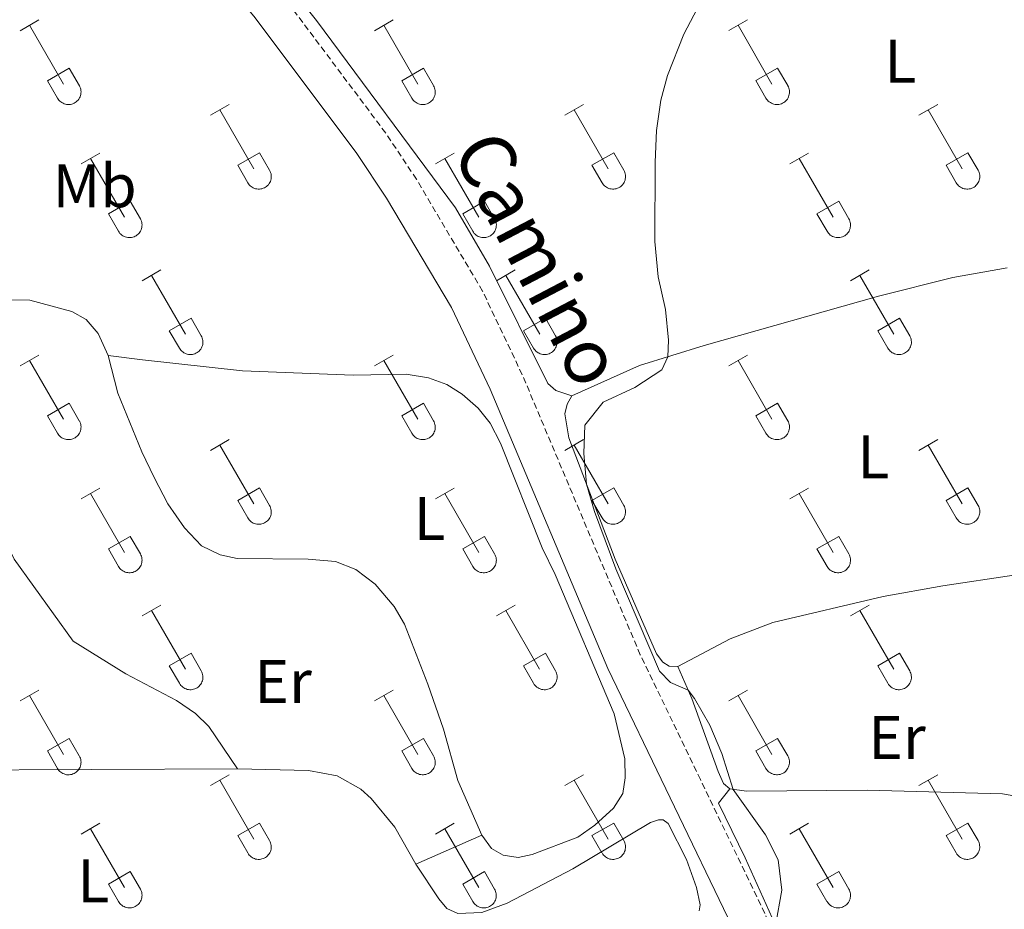
# Model space of a CAD drawing. Units: metres. Extents: x 611359 to 615861, y 4643326 to 4646367.
# Drawn here: x 615030 to 615190, y 4645914 to 4646059 of the extents above; entities that cross this region are included whole.
import ezdxf
from ezdxf.enums import TextEntityAlignment as Align

# ---------------------------------------------------------------- set-up
doc = ezdxf.new("R2010")
doc.units = ezdxf.units.M
doc.header["$MEASUREMENT"] = 0
doc.linetypes.add('TRAZOSX2', pattern=[1.5, 1, -0.5])
for name, color, linetype, lineweight in [('Level 21', 19, 'Continuous', 0), ('Level 36', 19, 'Continuous', 40), ('Level 37', 92, 'Continuous', 0), ('Level 44', 19, 'Continuous', 0), ('Level 5', 36, 'Continuous', 0)]:
    doc.layers.add(name, color=color, linetype=linetype, lineweight=lineweight)
doc.styles.add('Arial', font='ARIAL.TTF', dxfattribs={"height": 0.2})

msp = doc.modelspace()

# ---------------------------------------------------------------- linework, layer by layer
at = {"layer": 'Level 21', "color": 19, "linetype": 'TRAZOSX2', "lineweight": 0}
msp.add_polyline3d([(615190.58, 4645775.75, 404.06), (615183.31, 4645800.39, 404.4), (615174.06, 4645838.11, 404.84), (615168.49, 4645863.47, 404.92), (615166.08, 4645872.65, 405.03), (615159.74, 4645890.79, 404.92), (615151.25, 4645913.18, 405.52), (615140.77, 4645934.94, 405.59), (615130.98, 4645955.24, 405.66), (615111.78, 4646000.85, 405.82), (615105.31, 4646014.47, 405.9), (615094.56, 4646032.66, 406.22), (615089.56, 4646040.19, 406.32), (615072.83, 4646062.5, 406.56), (615061.95, 4646075.72, 406.73), (615046.96, 4646090.92, 406.77), (615046.08, 4646091.78, 406.79)], dxfattribs=at)
at = {"layer": 'Level 21', "color": 19, "linetype": 'Continuous', "lineweight": 0}
msp.add_polyline3d([(615023.61, 4646059.59, 407.4), (615033.06, 4646073.16, 407.03), (615043.37, 4646086.39, 406.76), (615057.69, 4646071.88, 406.73), (615068.32, 4646058.96, 406.56), (615084.87, 4646036.88, 406.32), (615089.69, 4646029.61, 406.22), (615100.24, 4646011.77, 405.9), (615106.55, 4645998.5, 405.82), (615125.69, 4645953.02, 405.66), (615145.98, 4645910.91, 405.52)], dxfattribs=at)
at = {"layer": 'Level 36', "color": 32, "linetype": 'Continuous', "lineweight": 0}
for points in [[(615030.11, 4646056.84), (615033.15, 4646058.6)], [(615087.74, 4646056.84), (615090.78, 4646058.6)], [(615145.36, 4646056.85), (615148.4, 4646058.6)], [(615031.63, 4646057.72), (615037.16, 4646048.15)], [(615089.26, 4646057.72), (615094.78, 4646048.15)], [(615146.88, 4646057.72), (615152.4, 4646048.15)], [(615034.54, 4646048.7), (615038.08, 4646050.74)], [(615038.08, 4646050.74), (615039.73, 4646047.89)], [(615092.16, 4646048.7), (615095.7, 4646050.74)], [(615095.7, 4646050.74), (615097.35, 4646047.9)], [(615149.79, 4646048.71), (615153.32, 4646050.75)], [(615153.32, 4646050.75), (615154.97, 4646047.9)], [(615149.79, 4646048.71), (615151.42, 4646045.88)], [(615034.54, 4646048.7), (615036.17, 4646045.87)], [(615036.18, 4646045.87), (615036.28, 4646045.7), (615036.41, 4646045.53), (615036.56, 4646045.38), (615036.72, 4646045.25), (615036.89, 4646045.13), (615037.07, 4646045.03), (615037.26, 4646044.95), (615037.46, 4646044.89), (615037.66, 4646044.85), (615037.87, 4646044.83), (615038.08, 4646044.83), (615038.28, 4646044.85), (615038.49, 4646044.9), (615038.68, 4646044.96), (615038.88, 4646045.04), (615039.06, 4646045.15), (615039.23, 4646045.27), (615039.38, 4646045.4), (615039.52, 4646045.56), (615039.65, 4646045.72), (615039.76, 4646045.9), (615039.85, 4646046.09), (615039.92, 4646046.28), (615039.97, 4646046.48), (615039.99, 4646046.69), (615040, 4646046.9), (615039.99, 4646047.11), (615039.95, 4646047.31), (615039.9, 4646047.51), (615039.82, 4646047.71), (615039.73, 4646047.89)], [(615092.16, 4646048.7), (615093.8, 4646045.88)], [(615093.8, 4646045.87), (615093.91, 4646045.7), (615094.04, 4646045.53), (615094.18, 4646045.38), (615094.34, 4646045.25), (615094.51, 4646045.13), (615094.69, 4646045.03), (615094.88, 4646044.95), (615095.08, 4646044.89), (615095.29, 4646044.85), (615095.49, 4646044.83), (615095.7, 4646044.83), (615095.91, 4646044.85), (615096.11, 4646044.9), (615096.31, 4646044.96), (615096.5, 4646045.04), (615096.68, 4646045.15), (615096.85, 4646045.27), (615097.01, 4646045.4), (615097.15, 4646045.56), (615097.27, 4646045.72), (615097.38, 4646045.9), (615097.47, 4646046.09), (615097.54, 4646046.28), (615097.59, 4646046.49), (615097.62, 4646046.69), (615097.63, 4646046.9), (615097.61, 4646047.11), (615097.58, 4646047.31), (615097.52, 4646047.51), (615097.45, 4646047.71), (615097.35, 4646047.89)], [(615151.42, 4646045.88), (615151.53, 4646045.7), (615151.66, 4646045.54), (615151.8, 4646045.38), (615151.96, 4646045.25), (615152.13, 4646045.13), (615152.32, 4646045.03), (615152.51, 4646044.95), (615152.71, 4646044.89), (615152.91, 4646044.85), (615153.12, 4646044.83), (615153.33, 4646044.83), (615153.53, 4646044.85), (615153.74, 4646044.9), (615153.93, 4646044.96), (615154.12, 4646045.04), (615154.3, 4646045.15), (615154.47, 4646045.27), (615154.63, 4646045.4), (615154.77, 4646045.56), (615154.9, 4646045.72), (615155.01, 4646045.9), (615155.1, 4646046.09), (615155.16, 4646046.28), (615155.21, 4646046.49), (615155.24, 4646046.69), (615155.25, 4646046.9), (615155.24, 4646047.11), (615155.2, 4646047.31), (615155.15, 4646047.51), (615155.07, 4646047.71), (615154.98, 4646047.89)], [(615061.06, 4646043.07), (615064.1, 4646044.83)], [(615062.58, 4646043.95), (615068.11, 4646034.38)], [(615118.68, 4646043.07), (615121.73, 4646044.83)], [(615120.21, 4646043.95), (615125.73, 4646034.38)], [(615176.31, 4646043.07), (615179.35, 4646044.83)], [(615177.83, 4646043.95), (615183.36, 4646034.38)], [(615040.04, 4646035.17), (615043.08, 4646036.93)], [(615041.56, 4646036.05), (615047.08, 4646026.48)], [(615065.49, 4646034.93), (615069.03, 4646036.97)], [(615069.03, 4646036.97), (615070.68, 4646034.12)], [(615097.66, 4646035.17), (615100.7, 4646036.93)], [(615099.18, 4646036.05), (615104.71, 4646026.48)], [(615123.11, 4646034.93), (615126.65, 4646036.97)], [(615126.65, 4646036.97), (615128.3, 4646034.12)], [(615155.29, 4646035.17), (615158.33, 4646036.93)], [(615156.81, 4646036.05), (615162.33, 4646026.48)], [(615180.74, 4646034.93), (615184.28, 4646036.97)], [(615184.28, 4646036.97), (615185.93, 4646034.12)], [(615065.49, 4646034.93), (615067.12, 4646032.1)], [(615123.11, 4646034.93), (615124.75, 4646032.1)], [(615180.74, 4646034.93), (615182.37, 4646032.1)], [(615067.13, 4646032.1), (615067.24, 4646031.93), (615067.36, 4646031.76), (615067.51, 4646031.61), (615067.67, 4646031.48), (615067.84, 4646031.36), (615068.02, 4646031.26), (615068.21, 4646031.18), (615068.41, 4646031.12), (615068.62, 4646031.08), (615068.82, 4646031.06), (615069.03, 4646031.06), (615069.24, 4646031.08), (615069.44, 4646031.12), (615069.64, 4646031.19), (615069.83, 4646031.27), (615070.01, 4646031.38), (615070.18, 4646031.5), (615070.34, 4646031.63), (615070.48, 4646031.78), (615070.6, 4646031.95), (615070.71, 4646032.13), (615070.8, 4646032.32), (615070.87, 4646032.51), (615070.92, 4646032.71), (615070.95, 4646032.92), (615070.95, 4646033.13), (615070.94, 4646033.34), (615070.91, 4646033.54), (615070.85, 4646033.74), (615070.78, 4646033.93), (615070.68, 4646034.12)], [(615124.75, 4646032.1), (615124.86, 4646031.93), (615124.99, 4646031.76), (615125.13, 4646031.61), (615125.29, 4646031.48), (615125.46, 4646031.36), (615125.64, 4646031.26), (615125.84, 4646031.18), (615126.04, 4646031.12), (615126.24, 4646031.08), (615126.45, 4646031.06), (615126.65, 4646031.06), (615126.86, 4646031.08), (615127.06, 4646031.12), (615127.26, 4646031.19), (615127.45, 4646031.27), (615127.63, 4646031.38), (615127.8, 4646031.5), (615127.96, 4646031.63), (615128.1, 4646031.78), (615128.23, 4646031.95), (615128.33, 4646032.13), (615128.42, 4646032.32), (615128.49, 4646032.51), (615128.54, 4646032.72), (615128.57, 4646032.92), (615128.58, 4646033.13), (615128.56, 4646033.34), (615128.53, 4646033.54), (615128.48, 4646033.74), (615128.4, 4646033.94), (615128.3, 4646034.12)], [(615182.38, 4646032.1), (615182.49, 4646031.93), (615182.61, 4646031.76), (615182.76, 4646031.61), (615182.92, 4646031.48), (615183.09, 4646031.36), (615183.27, 4646031.26), (615183.46, 4646031.18), (615183.66, 4646031.12), (615183.86, 4646031.08), (615184.07, 4646031.06), (615184.28, 4646031.06), (615184.48, 4646031.08), (615184.69, 4646031.13), (615184.89, 4646031.19), (615185.08, 4646031.27), (615185.26, 4646031.38), (615185.43, 4646031.5), (615185.58, 4646031.63), (615185.72, 4646031.79), (615185.85, 4646031.95), (615185.96, 4646032.13), (615186.05, 4646032.32), (615186.12, 4646032.51), (615186.17, 4646032.72), (615186.2, 4646032.92), (615186.2, 4646033.13), (615186.19, 4646033.34), (615186.15, 4646033.54), (615186.1, 4646033.74), (615186.02, 4646033.94), (615185.93, 4646034.12)], [(615044.47, 4646027.04), (615048.01, 4646029.08)], [(615048.01, 4646029.08), (615049.66, 4646026.22)], [(615102.1, 4646027.04), (615105.64, 4646029.08)], [(615105.64, 4646029.08), (615107.28, 4646026.22)], [(615159.72, 4646027.04), (615163.26, 4646029.08)], [(615163.26, 4646029.08), (615164.9, 4646026.22)], [(615044.47, 4646027.04), (615046.1, 4646024.21)], [(615102.1, 4646027.04), (615103.72, 4646024.21)], [(615159.72, 4646027.04), (615161.35, 4646024.21)], [(615046.1, 4646024.2), (615046.22, 4646024.03), (615046.34, 4646023.86), (615046.49, 4646023.71), (615046.64, 4646023.58), (615046.82, 4646023.46), (615047, 4646023.36), (615047.19, 4646023.28), (615047.39, 4646023.22), (615047.59, 4646023.18), (615047.8, 4646023.16), (615048.01, 4646023.16), (615048.22, 4646023.18), (615048.42, 4646023.23), (615048.62, 4646023.29), (615048.81, 4646023.38), (615048.99, 4646023.48), (615049.16, 4646023.6), (615049.31, 4646023.74), (615049.46, 4646023.89), (615049.58, 4646024.05), (615049.69, 4646024.23), (615049.78, 4646024.42), (615049.85, 4646024.62), (615049.9, 4646024.82), (615049.92, 4646025.02), (615049.93, 4646025.23), (615049.92, 4646025.44), (615049.88, 4646025.64), (615049.83, 4646025.84), (615049.75, 4646026.04), (615049.66, 4646026.22)], [(615103.73, 4646024.2), (615103.84, 4646024.03), (615103.97, 4646023.86), (615104.11, 4646023.72), (615104.27, 4646023.58), (615104.44, 4646023.46), (615104.62, 4646023.36), (615104.82, 4646023.28), (615105.01, 4646023.22), (615105.22, 4646023.18), (615105.42, 4646023.16), (615105.63, 4646023.16), (615105.84, 4646023.18), (615106.04, 4646023.23), (615106.24, 4646023.29), (615106.43, 4646023.38), (615106.61, 4646023.48), (615106.78, 4646023.6), (615106.94, 4646023.74), (615107.08, 4646023.89), (615107.2, 4646024.05), (615107.31, 4646024.23), (615107.4, 4646024.42), (615107.47, 4646024.62), (615107.52, 4646024.82), (615107.55, 4646025.02), (615107.56, 4646025.23), (615107.54, 4646025.44), (615107.51, 4646025.64), (615107.45, 4646025.84), (615107.38, 4646026.04), (615107.28, 4646026.22)], [(615161.35, 4646024.21), (615161.46, 4646024.03), (615161.59, 4646023.87), (615161.74, 4646023.72), (615161.89, 4646023.58), (615162.06, 4646023.46), (615162.25, 4646023.36), (615162.44, 4646023.28), (615162.64, 4646023.22), (615162.84, 4646023.18), (615163.05, 4646023.16), (615163.26, 4646023.16), (615163.46, 4646023.18), (615163.67, 4646023.23), (615163.86, 4646023.29), (615164.06, 4646023.38), (615164.24, 4646023.48), (615164.4, 4646023.6), (615164.56, 4646023.74), (615164.7, 4646023.89), (615164.83, 4646024.06), (615164.94, 4646024.23), (615165.02, 4646024.42), (615165.1, 4646024.62), (615165.14, 4646024.82), (615165.17, 4646025.02), (615165.18, 4646025.23), (615165.17, 4646025.44), (615165.13, 4646025.64), (615165.08, 4646025.84), (615165, 4646026.04), (615164.91, 4646026.22)], [(615049.93, 4646016.14), (615052.98, 4646017.9)], [(615051.46, 4646017.02), (615056.98, 4646007.45)], [(615107.56, 4646016.14), (615110.6, 4646017.9)], [(615109.08, 4646017.02), (615114.61, 4646007.45)], [(615165.18, 4646016.14), (615168.23, 4646017.9)], [(615166.71, 4646017.02), (615172.23, 4646007.45)], [(615054.36, 4646008), (615057.9, 4646010.04)], [(615057.9, 4646010.04), (615059.55, 4646007.19)], [(615111.99, 4646008), (615115.53, 4646010.04)], [(615115.53, 4646010.04), (615117.18, 4646007.19)], [(615169.61, 4646008), (615173.15, 4646010.04)], [(615173.15, 4646010.04), (615174.8, 4646007.19)], [(615054.36, 4646008), (615056, 4646005.17)], [(615056, 4646005.17), (615056.11, 4646005), (615056.24, 4646004.83), (615056.38, 4646004.68), (615056.54, 4646004.55), (615056.71, 4646004.43), (615056.9, 4646004.33), (615057.09, 4646004.25), (615057.28, 4646004.19), (615057.49, 4646004.14), (615057.7, 4646004.12), (615057.9, 4646004.13), (615058.11, 4646004.15), (615058.31, 4646004.19), (615058.51, 4646004.26), (615058.7, 4646004.34), (615058.88, 4646004.44), (615059.05, 4646004.56), (615059.21, 4646004.7), (615059.35, 4646004.85), (615059.48, 4646005.02), (615059.58, 4646005.2), (615059.67, 4646005.38), (615059.74, 4646005.58), (615059.79, 4646005.78), (615059.82, 4646005.99), (615059.83, 4646006.2), (615059.81, 4646006.4), (615059.78, 4646006.61), (615059.72, 4646006.81), (615059.65, 4646007), (615059.56, 4646007.19)], [(615111.99, 4646008), (615113.62, 4646005.17)], [(615113.62, 4646005.17), (615113.74, 4646005), (615113.86, 4646004.83), (615114.01, 4646004.68), (615114.16, 4646004.55), (615114.34, 4646004.43), (615114.52, 4646004.33), (615114.71, 4646004.25), (615114.91, 4646004.19), (615115.11, 4646004.15), (615115.32, 4646004.13), (615115.53, 4646004.13), (615115.74, 4646004.15), (615115.94, 4646004.19), (615116.14, 4646004.26), (615116.33, 4646004.34), (615116.51, 4646004.44), (615116.68, 4646004.56), (615116.83, 4646004.7), (615116.97, 4646004.85), (615117.1, 4646005.02), (615117.21, 4646005.2), (615117.3, 4646005.39), (615117.37, 4646005.58), (615117.42, 4646005.78), (615117.44, 4646005.99), (615117.45, 4646006.2), (615117.44, 4646006.4), (615117.4, 4646006.61), (615117.35, 4646006.81), (615117.27, 4646007), (615117.18, 4646007.19)], [(615169.61, 4646008), (615171.25, 4646005.17)], [(615171.25, 4646005.17), (615171.36, 4646005), (615171.49, 4646004.83), (615171.63, 4646004.68), (615171.79, 4646004.55), (615171.96, 4646004.43), (615172.14, 4646004.33), (615172.33, 4646004.25), (615172.53, 4646004.19), (615172.74, 4646004.15), (615172.94, 4646004.13), (615173.15, 4646004.13), (615173.36, 4646004.15), (615173.56, 4646004.2), (615173.76, 4646004.26), (615173.95, 4646004.34), (615174.13, 4646004.44), (615174.3, 4646004.56), (615174.46, 4646004.7), (615174.6, 4646004.86), (615174.72, 4646005.02), (615174.83, 4646005.2), (615174.92, 4646005.39), (615174.99, 4646005.58), (615175.04, 4646005.78), (615175.07, 4646005.99), (615175.08, 4646006.2), (615175.06, 4646006.4), (615175.03, 4646006.61), (615174.97, 4646006.81), (615174.9, 4646007), (615174.8, 4646007.19)], [(615030.11, 4646002.3), (615033.15, 4646004.05)], [(615087.73, 4646002.3), (615090.77, 4646004.05)], [(615145.36, 4646002.3), (615148.4, 4646004.05)], [(615031.63, 4646003.17), (615037.15, 4645993.6)], [(615089.25, 4646003.17), (615094.78, 4645993.6)], [(615146.88, 4646003.17), (615152.4, 4645993.6)], [(615034.54, 4645994.16), (615038.07, 4645996.2)], [(615038.07, 4645996.2), (615039.72, 4645993.35)], [(615092.16, 4645994.16), (615095.7, 4645996.2)], [(615095.7, 4645996.2), (615097.35, 4645993.35)], [(615149.79, 4645994.16), (615153.32, 4645996.2)], [(615153.32, 4645996.2), (615154.97, 4645993.35)], [(615034.54, 4645994.16), (615036.17, 4645991.33)], [(615036.17, 4645991.33), (615036.28, 4645991.15), (615036.41, 4645990.99), (615036.56, 4645990.84), (615036.71, 4645990.7), (615036.88, 4645990.58), (615037.07, 4645990.48), (615037.26, 4645990.4), (615037.46, 4645990.34), (615037.66, 4645990.3), (615037.87, 4645990.28), (615038.08, 4645990.28), (615038.28, 4645990.3), (615038.49, 4645990.35), (615038.68, 4645990.41), (615038.87, 4645990.5), (615039.06, 4645990.6), (615039.22, 4645990.72), (615039.38, 4645990.86), (615039.52, 4645991.01), (615039.65, 4645991.18), (615039.76, 4645991.35), (615039.84, 4645991.54), (615039.92, 4645991.74), (615039.96, 4645991.94), (615039.99, 4645992.14), (615040, 4645992.35), (615039.99, 4645992.56), (615039.95, 4645992.76), (615039.9, 4645992.96), (615039.82, 4645993.16), (615039.73, 4645993.34)], [(615092.16, 4645994.16), (615093.79, 4645991.33)], [(615093.8, 4645991.33), (615093.91, 4645991.15), (615094.04, 4645990.99), (615094.18, 4645990.84), (615094.34, 4645990.7), (615094.51, 4645990.58), (615094.69, 4645990.48), (615094.88, 4645990.4), (615095.08, 4645990.34), (615095.28, 4645990.3), (615095.49, 4645990.28), (615095.7, 4645990.28), (615095.91, 4645990.31), (615096.11, 4645990.35), (615096.31, 4645990.41), (615096.5, 4645990.5), (615096.68, 4645990.6), (615096.85, 4645990.72), (615097, 4645990.86), (615097.15, 4645991.01), (615097.27, 4645991.18), (615097.38, 4645991.35), (615097.47, 4645991.54), (615097.54, 4645991.74), (615097.59, 4645991.94), (615097.62, 4645992.14), (615097.62, 4645992.35), (615097.61, 4645992.56), (615097.58, 4645992.76), (615097.52, 4645992.97), (615097.45, 4645993.16), (615097.35, 4645993.34)], [(615149.79, 4645994.16), (615151.42, 4645991.33)], [(615151.42, 4645991.33), (615151.53, 4645991.15), (615151.66, 4645990.99), (615151.8, 4645990.84), (615151.96, 4645990.7), (615152.13, 4645990.58), (615152.32, 4645990.48), (615152.51, 4645990.4), (615152.7, 4645990.34), (615152.91, 4645990.3), (615153.12, 4645990.28), (615153.32, 4645990.28), (615153.53, 4645990.31), (615153.73, 4645990.35), (615153.93, 4645990.41), (615154.12, 4645990.5), (615154.3, 4645990.6), (615154.47, 4645990.72), (615154.63, 4645990.86), (615154.77, 4645991.01), (615154.9, 4645991.18), (615155, 4645991.35), (615155.09, 4645991.54), (615155.16, 4645991.74), (615155.21, 4645991.94), (615155.24, 4645992.15), (615155.25, 4645992.35), (615155.24, 4645992.56), (615155.2, 4645992.77), (615155.14, 4645992.97), (615155.07, 4645993.16), (615154.98, 4645993.35)], [(615061.06, 4645988.52), (615064.1, 4645990.28)], [(615118.68, 4645988.53), (615121.73, 4645990.28)], [(615176.31, 4645988.53), (615179.35, 4645990.28)], [(615062.58, 4645989.4), (615068.11, 4645979.83)], [(615120.21, 4645989.4), (615125.73, 4645979.83)], [(615177.83, 4645989.4), (615183.36, 4645979.83)], [(615040.04, 4645980.62), (615043.08, 4645982.38)], [(615041.56, 4645981.5), (615047.08, 4645971.93)], [(615065.49, 4645980.39), (615069.03, 4645982.43)], [(615069.03, 4645982.43), (615070.68, 4645979.58)], [(615097.66, 4645980.63), (615100.7, 4645982.39)], [(615099.18, 4645981.51), (615104.71, 4645971.93)], [(615123.11, 4645980.39), (615126.65, 4645982.43)], [(615126.65, 4645982.43), (615128.3, 4645979.58)], [(615155.29, 4645980.63), (615158.33, 4645982.39)], [(615156.81, 4645981.51), (615162.33, 4645971.93)], [(615180.74, 4645980.39), (615184.28, 4645982.43)], [(615184.28, 4645982.43), (615185.93, 4645979.58)], [(615065.49, 4645980.39), (615067.12, 4645977.56)], [(615123.11, 4645980.39), (615124.75, 4645977.56)], [(615180.74, 4645980.39), (615182.37, 4645977.56)], [(615067.12, 4645977.56), (615067.24, 4645977.38), (615067.36, 4645977.22), (615067.51, 4645977.06), (615067.66, 4645976.93), (615067.84, 4645976.81), (615068.02, 4645976.71), (615068.21, 4645976.63), (615068.41, 4645976.57), (615068.61, 4645976.53), (615068.82, 4645976.51), (615069.03, 4645976.51), (615069.24, 4645976.53), (615069.44, 4645976.58), (615069.64, 4645976.64), (615069.83, 4645976.72), (615070.01, 4645976.83), (615070.18, 4645976.95), (615070.33, 4645977.08), (615070.48, 4645977.24), (615070.6, 4645977.4), (615070.71, 4645977.58), (615070.8, 4645977.77), (615070.87, 4645977.96), (615070.92, 4645978.17), (615070.94, 4645978.37), (615070.95, 4645978.58), (615070.94, 4645978.79), (615070.9, 4645978.99), (615070.85, 4645979.19), (615070.77, 4645979.39), (615070.68, 4645979.57)], [(615124.75, 4645977.56), (615124.86, 4645977.38), (615124.99, 4645977.22), (615125.13, 4645977.06), (615125.29, 4645976.93), (615125.46, 4645976.81), (615125.64, 4645976.71), (615125.84, 4645976.63), (615126.03, 4645976.57), (615126.24, 4645976.53), (615126.44, 4645976.51), (615126.65, 4645976.51), (615126.86, 4645976.53), (615127.06, 4645976.58), (615127.26, 4645976.64), (615127.45, 4645976.73), (615127.63, 4645976.83), (615127.8, 4645976.95), (615127.96, 4645977.09), (615128.1, 4645977.24), (615128.22, 4645977.4), (615128.33, 4645977.58), (615128.42, 4645977.77), (615128.49, 4645977.97), (615128.54, 4645978.17), (615128.57, 4645978.37), (615128.58, 4645978.58), (615128.56, 4645978.79), (615128.53, 4645978.99), (615128.47, 4645979.19), (615128.4, 4645979.39), (615128.3, 4645979.57)], [(615182.37, 4645977.56), (615182.48, 4645977.38), (615182.61, 4645977.22), (615182.76, 4645977.07), (615182.91, 4645976.93), (615183.08, 4645976.81), (615183.27, 4645976.71), (615183.46, 4645976.63), (615183.66, 4645976.57), (615183.86, 4645976.53), (615184.07, 4645976.51), (615184.28, 4645976.51), (615184.48, 4645976.54), (615184.69, 4645976.58), (615184.88, 4645976.64), (615185.08, 4645976.73), (615185.26, 4645976.83), (615185.42, 4645976.95), (615185.58, 4645977.09), (615185.72, 4645977.24), (615185.85, 4645977.4), (615185.96, 4645977.58), (615186.04, 4645977.77), (615186.12, 4645977.97), (615186.16, 4645978.17), (615186.19, 4645978.37), (615186.2, 4645978.58), (615186.19, 4645978.79), (615186.15, 4645979), (615186.1, 4645979.2), (615186.02, 4645979.39), (615185.93, 4645979.57)], [(615044.47, 4645972.49), (615048.01, 4645974.53)], [(615048.01, 4645974.53), (615049.65, 4645971.68)], [(615102.09, 4645972.49), (615105.63, 4645974.53)], [(615105.63, 4645974.53), (615107.28, 4645971.68)], [(615159.72, 4645972.49), (615163.26, 4645974.53)], [(615163.26, 4645974.53), (615164.9, 4645971.68)], [(615044.47, 4645972.49), (615046.1, 4645969.66)], [(615102.09, 4645972.49), (615103.72, 4645969.66)], [(615159.72, 4645972.49), (615161.35, 4645969.66)], [(615046.1, 4645969.66), (615046.21, 4645969.48), (615046.34, 4645969.32), (615046.48, 4645969.17), (615046.64, 4645969.03), (615046.82, 4645968.92), (615047, 4645968.82), (615047.19, 4645968.73), (615047.39, 4645968.67), (615047.59, 4645968.63), (615047.8, 4645968.61), (615048.01, 4645968.61), (615048.21, 4645968.64), (615048.42, 4645968.68), (615048.61, 4645968.74), (615048.8, 4645968.83), (615048.98, 4645968.93), (615049.16, 4645969.05), (615049.31, 4645969.19), (615049.45, 4645969.34), (615049.58, 4645969.51), (615049.69, 4645969.68), (615049.78, 4645969.87), (615049.84, 4645970.07), (615049.89, 4645970.27), (615049.92, 4645970.48), (615049.93, 4645970.68), (615049.92, 4645970.89), (615049.88, 4645971.1), (615049.83, 4645971.3), (615049.75, 4645971.49), (615049.66, 4645971.68)], [(615103.73, 4645969.66), (615103.84, 4645969.48), (615103.97, 4645969.32), (615104.11, 4645969.17), (615104.27, 4645969.03), (615104.44, 4645968.92), (615104.62, 4645968.82), (615104.81, 4645968.73), (615105.01, 4645968.67), (615105.22, 4645968.63), (615105.42, 4645968.61), (615105.63, 4645968.62), (615105.84, 4645968.64), (615106.04, 4645968.68), (615106.24, 4645968.74), (615106.43, 4645968.83), (615106.61, 4645968.93), (615106.78, 4645969.05), (615106.94, 4645969.19), (615107.08, 4645969.34), (615107.2, 4645969.51), (615107.31, 4645969.68), (615107.4, 4645969.87), (615107.47, 4645970.07), (615107.52, 4645970.27), (615107.55, 4645970.48), (615107.56, 4645970.68), (615107.54, 4645970.89), (615107.51, 4645971.1), (615107.45, 4645971.3), (615107.38, 4645971.49), (615107.28, 4645971.68)], [(615161.35, 4645969.66), (615161.46, 4645969.48), (615161.59, 4645969.32), (615161.73, 4645969.17), (615161.89, 4645969.03), (615162.06, 4645968.92), (615162.25, 4645968.82), (615162.44, 4645968.74), (615162.64, 4645968.67), (615162.84, 4645968.63), (615163.05, 4645968.61), (615163.26, 4645968.62), (615163.46, 4645968.64), (615163.66, 4645968.68), (615163.86, 4645968.74), (615164.05, 4645968.83), (615164.23, 4645968.93), (615164.4, 4645969.05), (615164.56, 4645969.19), (615164.7, 4645969.34), (615164.83, 4645969.51), (615164.93, 4645969.68), (615165.02, 4645969.87), (615165.09, 4645970.07), (615165.14, 4645970.27), (615165.17, 4645970.48), (615165.18, 4645970.68), (615165.16, 4645970.89), (615165.13, 4645971.1), (615165.08, 4645971.3), (615165, 4645971.49), (615164.91, 4645971.68)], [(615049.93, 4645961.6), (615052.98, 4645963.35)], [(615051.46, 4645962.47), (615056.98, 4645952.9)], [(615107.56, 4645961.6), (615110.6, 4645963.35)], [(615109.08, 4645962.47), (615114.6, 4645952.9)], [(615165.18, 4645961.6), (615168.22, 4645963.35)], [(615166.7, 4645962.47), (615172.23, 4645952.9)], [(615054.36, 4645953.46), (615057.9, 4645955.5)], [(615057.9, 4645955.5), (615059.55, 4645952.64)], [(615111.98, 4645953.46), (615115.53, 4645955.5)], [(615115.53, 4645955.5), (615117.18, 4645952.65)], [(615169.61, 4645953.46), (615173.15, 4645955.5)], [(615173.15, 4645955.5), (615174.8, 4645952.65)], [(615054.36, 4645953.46), (615056, 4645950.62)], [(615056, 4645950.62), (615056.11, 4645950.45), (615056.24, 4645950.28), (615056.38, 4645950.13), (615056.54, 4645950), (615056.71, 4645949.88), (615056.89, 4645949.78), (615057.08, 4645949.7), (615057.28, 4645949.64), (615057.49, 4645949.6), (615057.69, 4645949.58), (615057.9, 4645949.58), (615058.11, 4645949.6), (615058.31, 4645949.65), (615058.51, 4645949.71), (615058.7, 4645949.79), (615058.88, 4645949.9), (615059.05, 4645950.02), (615059.21, 4645950.15), (615059.35, 4645950.31), (615059.47, 4645950.47), (615059.58, 4645950.65), (615059.67, 4645950.84), (615059.74, 4645951.03), (615059.79, 4645951.24), (615059.82, 4645951.44), (615059.83, 4645951.65), (615059.81, 4645951.86), (615059.78, 4645952.06), (615059.72, 4645952.26), (615059.65, 4645952.46), (615059.55, 4645952.64)], [(615111.98, 4645953.46), (615113.62, 4645950.63)], [(615113.62, 4645950.62), (615113.73, 4645950.45), (615113.86, 4645950.28), (615114, 4645950.13), (615114.16, 4645950), (615114.34, 4645949.88), (615114.52, 4645949.78), (615114.71, 4645949.7), (615114.91, 4645949.64), (615115.11, 4645949.6), (615115.32, 4645949.58), (615115.53, 4645949.58), (615115.73, 4645949.6), (615115.94, 4645949.65), (615116.13, 4645949.71), (615116.32, 4645949.8), (615116.5, 4645949.9), (615116.68, 4645950.02), (615116.83, 4645950.16), (615116.97, 4645950.31), (615117.1, 4645950.47), (615117.21, 4645950.65), (615117.3, 4645950.84), (615117.36, 4645951.04), (615117.41, 4645951.24), (615117.44, 4645951.44), (615117.45, 4645951.65), (615117.44, 4645951.86), (615117.4, 4645952.06), (615117.35, 4645952.26), (615117.27, 4645952.46), (615117.18, 4645952.64)], [(615169.61, 4645953.46), (615171.24, 4645950.63)], [(615171.25, 4645950.62), (615171.36, 4645950.45), (615171.49, 4645950.28), (615171.63, 4645950.14), (615171.79, 4645950), (615171.96, 4645949.88), (615172.14, 4645949.78), (615172.33, 4645949.7), (615172.53, 4645949.64), (615172.74, 4645949.6), (615172.94, 4645949.58), (615173.15, 4645949.58), (615173.36, 4645949.6), (615173.56, 4645949.65), (615173.76, 4645949.71), (615173.95, 4645949.8), (615174.13, 4645949.9), (615174.3, 4645950.02), (615174.46, 4645950.16), (615174.6, 4645950.31), (615174.72, 4645950.47), (615174.83, 4645950.65), (615174.92, 4645950.84), (615174.99, 4645951.04), (615175.04, 4645951.24), (615175.07, 4645951.44), (615175.08, 4645951.65), (615175.06, 4645951.86), (615175.03, 4645952.06), (615174.97, 4645952.26), (615174.9, 4645952.46), (615174.8, 4645952.64)], [(615030.11, 4645947.75), (615033.15, 4645949.5)], [(615087.73, 4645947.75), (615090.77, 4645949.51)], [(615145.36, 4645947.75), (615148.4, 4645949.51)], [(615031.63, 4645948.62), (615037.15, 4645939.06)], [(615089.25, 4645948.63), (615094.78, 4645939.06)], [(615146.88, 4645948.63), (615152.4, 4645939.06)], [(615034.54, 4645939.61), (615038.07, 4645941.65)], [(615038.07, 4645941.65), (615039.72, 4645938.8)], [(615092.16, 4645939.61), (615095.7, 4645941.65)], [(615095.7, 4645941.65), (615097.35, 4645938.8)], [(615149.79, 4645939.61), (615153.32, 4645941.65)], [(615153.32, 4645941.65), (615154.97, 4645938.8)], [(615034.54, 4645939.61), (615036.17, 4645936.78)], [(615036.17, 4645936.78), (615036.28, 4645936.6), (615036.41, 4645936.44), (615036.55, 4645936.29), (615036.71, 4645936.15), (615036.88, 4645936.04), (615037.06, 4645935.94), (615037.26, 4645935.86), (615037.46, 4645935.79), (615037.66, 4645935.75), (615037.87, 4645935.73), (615038.07, 4645935.74), (615038.28, 4645935.76), (615038.48, 4645935.8), (615038.68, 4645935.87), (615038.87, 4645935.95), (615039.05, 4645936.05), (615039.22, 4645936.17), (615039.38, 4645936.31), (615039.52, 4645936.46), (615039.65, 4645936.63), (615039.75, 4645936.81), (615039.84, 4645936.99), (615039.91, 4645937.19), (615039.96, 4645937.39), (615039.99, 4645937.6), (615040, 4645937.8), (615039.98, 4645938.01), (615039.95, 4645938.22), (615039.9, 4645938.42), (615039.82, 4645938.61), (615039.72, 4645938.8)], [(615092.16, 4645939.61), (615093.79, 4645936.78)], [(615093.8, 4645936.78), (615093.91, 4645936.6), (615094.03, 4645936.44), (615094.18, 4645936.29), (615094.34, 4645936.16), (615094.51, 4645936.04), (615094.69, 4645935.94), (615094.88, 4645935.86), (615095.08, 4645935.8), (615095.28, 4645935.76), (615095.49, 4645935.74), (615095.7, 4645935.74), (615095.9, 4645935.76), (615096.11, 4645935.8), (615096.31, 4645935.87), (615096.5, 4645935.95), (615096.68, 4645936.05), (615096.85, 4645936.17), (615097, 4645936.31), (615097.14, 4645936.46), (615097.27, 4645936.63), (615097.38, 4645936.81), (615097.47, 4645936.99), (615097.54, 4645937.19), (615097.59, 4645937.39), (615097.62, 4645937.6), (615097.62, 4645937.81), (615097.61, 4645938.01), (615097.57, 4645938.22), (615097.52, 4645938.42), (615097.44, 4645938.61), (615097.35, 4645938.8)], [(615149.79, 4645939.61), (615151.42, 4645936.78)], [(615151.42, 4645936.78), (615151.53, 4645936.6), (615151.66, 4645936.44), (615151.8, 4645936.29), (615151.96, 4645936.16), (615152.13, 4645936.04), (615152.31, 4645935.94), (615152.5, 4645935.86), (615152.7, 4645935.8), (615152.91, 4645935.76), (615153.12, 4645935.74), (615153.32, 4645935.74), (615153.53, 4645935.76), (615153.73, 4645935.8), (615153.93, 4645935.87), (615154.12, 4645935.95), (615154.3, 4645936.05), (615154.47, 4645936.17), (615154.63, 4645936.31), (615154.77, 4645936.46), (615154.89, 4645936.63), (615155, 4645936.81), (615155.09, 4645937), (615155.16, 4645937.19), (615155.21, 4645937.39), (615155.24, 4645937.6), (615155.25, 4645937.81), (615155.23, 4645938.01), (615155.2, 4645938.22), (615155.14, 4645938.42), (615155.07, 4645938.61), (615154.97, 4645938.8)], [(615061.06, 4645933.98), (615064.1, 4645935.73)], [(615118.68, 4645933.98), (615121.72, 4645935.73)], [(615176.3, 4645933.98), (615179.35, 4645935.74)], [(615062.58, 4645934.85), (615068.11, 4645925.28)], [(615120.2, 4645934.85), (615125.73, 4645925.28)], [(615177.83, 4645934.86), (615183.35, 4645925.28)], [(615040.04, 4645926.08), (615043.08, 4645927.84)], [(615065.49, 4645925.84), (615069.03, 4645927.88)], [(615069.03, 4645927.88), (615070.68, 4645925.03)], [(615097.66, 4645926.08), (615100.7, 4645927.84)], [(615123.11, 4645925.84), (615126.65, 4645927.88)], [(615126.65, 4645927.88), (615128.3, 4645925.03)], [(615155.28, 4645926.08), (615158.33, 4645927.84)], [(615180.73, 4645925.84), (615184.27, 4645927.88)], [(615184.27, 4645927.88), (615185.92, 4645925.03)], [(615041.56, 4645926.96), (615047.08, 4645917.38)], [(615065.49, 4645925.84), (615067.12, 4645923.01)], [(615099.18, 4645926.96), (615104.71, 4645917.38)], [(615123.11, 4645925.84), (615124.74, 4645923.01)], [(615156.81, 4645926.96), (615162.33, 4645917.38)], [(615180.73, 4645925.84), (615182.37, 4645923.01)], [(615067.12, 4645923.01), (615067.23, 4645922.83), (615067.36, 4645922.67), (615067.5, 4645922.52), (615067.66, 4645922.38), (615067.84, 4645922.26), (615068.02, 4645922.16), (615068.21, 4645922.08), (615068.41, 4645922.02), (615068.61, 4645921.98), (615068.82, 4645921.96), (615069.03, 4645921.96), (615069.23, 4645921.99), (615069.44, 4645922.03), (615069.63, 4645922.09), (615069.82, 4645922.18), (615070, 4645922.28), (615070.18, 4645922.4), (615070.33, 4645922.54), (615070.47, 4645922.69), (615070.6, 4645922.86), (615070.71, 4645923.03), (615070.8, 4645923.22), (615070.86, 4645923.42), (615070.91, 4645923.62), (615070.94, 4645923.83), (615070.95, 4645924.03), (615070.94, 4645924.24), (615070.9, 4645924.45), (615070.85, 4645924.65), (615070.77, 4645924.84), (615070.68, 4645925.03)], [(615124.75, 4645923.01), (615124.86, 4645922.83), (615124.99, 4645922.67), (615125.13, 4645922.52), (615125.29, 4645922.38), (615125.46, 4645922.27), (615125.64, 4645922.17), (615125.83, 4645922.08), (615126.03, 4645922.02), (615126.24, 4645921.98), (615126.44, 4645921.96), (615126.65, 4645921.96), (615126.86, 4645921.99), (615127.06, 4645922.03), (615127.26, 4645922.1), (615127.45, 4645922.18), (615127.63, 4645922.28), (615127.8, 4645922.4), (615127.96, 4645922.54), (615128.1, 4645922.69), (615128.22, 4645922.86), (615128.33, 4645923.04), (615128.42, 4645923.22), (615128.49, 4645923.42), (615128.54, 4645923.62), (615128.57, 4645923.83), (615128.58, 4645924.03), (615128.56, 4645924.24), (615128.53, 4645924.45), (615128.47, 4645924.65), (615128.4, 4645924.84), (615128.3, 4645925.03)], [(615182.37, 4645923.01), (615182.48, 4645922.83), (615182.61, 4645922.67), (615182.75, 4645922.52), (615182.91, 4645922.38), (615183.08, 4645922.27), (615183.27, 4645922.17), (615183.46, 4645922.08), (615183.66, 4645922.02), (615183.86, 4645921.98), (615184.07, 4645921.96), (615184.28, 4645921.97), (615184.48, 4645921.99), (615184.68, 4645922.03), (615184.88, 4645922.1), (615185.07, 4645922.18), (615185.25, 4645922.28), (615185.42, 4645922.4), (615185.58, 4645922.54), (615185.72, 4645922.69), (615185.85, 4645922.86), (615185.95, 4645923.04), (615186.04, 4645923.22), (615186.11, 4645923.42), (615186.16, 4645923.62), (615186.19, 4645923.83), (615186.2, 4645924.04), (615186.18, 4645924.24), (615186.15, 4645924.45), (615186.1, 4645924.65), (615186.02, 4645924.84), (615185.93, 4645925.03)], [(615044.47, 4645917.94), (615048.01, 4645919.98)], [(615048.01, 4645919.98), (615049.65, 4645917.13)], [(615102.09, 4645917.94), (615105.63, 4645919.98)], [(615105.63, 4645919.98), (615107.28, 4645917.13)], [(615159.72, 4645917.94), (615163.26, 4645919.98)], [(615163.26, 4645919.98), (615164.9, 4645917.13)], [(615044.47, 4645917.94), (615046.1, 4645915.11)], [(615102.09, 4645917.94), (615103.72, 4645915.11)], [(615159.72, 4645917.94), (615161.34, 4645915.12)], [(615046.1, 4645915.11), (615046.21, 4645914.94), (615046.34, 4645914.77), (615046.48, 4645914.62), (615046.64, 4645914.49), (615046.81, 4645914.37), (615047, 4645914.27), (615047.19, 4645914.19), (615047.39, 4645914.13), (615047.59, 4645914.08), (615047.8, 4645914.06), (615048, 4645914.07), (615048.21, 4645914.09), (615048.42, 4645914.13), (615048.61, 4645914.2), (615048.8, 4645914.28), (615048.98, 4645914.38), (615049.15, 4645914.5), (615049.31, 4645914.64), (615049.45, 4645914.79), (615049.58, 4645914.96), (615049.68, 4645915.14), (615049.77, 4645915.32), (615049.84, 4645915.52), (615049.89, 4645915.72), (615049.92, 4645915.93), (615049.93, 4645916.14), (615049.92, 4645916.34), (615049.88, 4645916.55), (615049.83, 4645916.75), (615049.75, 4645916.94), (615049.66, 4645917.13)], [(615103.73, 4645915.11), (615103.84, 4645914.94), (615103.96, 4645914.77), (615104.11, 4645914.62), (615104.27, 4645914.49), (615104.44, 4645914.37), (615104.62, 4645914.27), (615104.81, 4645914.19), (615105.01, 4645914.13), (615105.21, 4645914.09), (615105.42, 4645914.07), (615105.63, 4645914.07), (615105.84, 4645914.09), (615106.04, 4645914.13), (615106.24, 4645914.2), (615106.43, 4645914.28), (615106.61, 4645914.38), (615106.78, 4645914.5), (615106.93, 4645914.64), (615107.08, 4645914.79), (615107.2, 4645914.96), (615107.31, 4645915.14), (615107.4, 4645915.32), (615107.47, 4645915.52), (615107.52, 4645915.72), (615107.55, 4645915.93), (615107.55, 4645916.14), (615107.54, 4645916.34), (615107.5, 4645916.55), (615107.45, 4645916.75), (615107.37, 4645916.94), (615107.28, 4645917.13)], [(615161.35, 4645915.11), (615161.46, 4645914.94), (615161.59, 4645914.77), (615161.73, 4645914.62), (615161.89, 4645914.49), (615162.06, 4645914.37), (615162.24, 4645914.27), (615162.44, 4645914.19), (615162.63, 4645914.13), (615162.84, 4645914.09), (615163.04, 4645914.07), (615163.25, 4645914.07), (615163.46, 4645914.09), (615163.66, 4645914.14), (615163.86, 4645914.2), (615164.05, 4645914.28), (615164.23, 4645914.38), (615164.4, 4645914.5), (615164.56, 4645914.64), (615164.7, 4645914.8), (615164.82, 4645914.96), (615164.93, 4645915.14), (615165.02, 4645915.33), (615165.09, 4645915.52), (615165.14, 4645915.72), (615165.17, 4645915.93), (615165.18, 4645916.14), (615165.16, 4645916.34), (615165.13, 4645916.55), (615165.07, 4645916.75), (615165, 4645916.94), (615164.9, 4645917.13)]]:
    msp.add_lwpolyline(points, dxfattribs=at)
at = {"layer": 'Level 36', "color": 92, "linetype": 'Continuous', "lineweight": 0}
for points in [[(615119.83, 4645997.43, 405.17), (615117.26, 4645998.26, 405.5), (615115.94, 4645999.44, 405.54), (615106.46, 4646018.52, 405.73), (615100.91, 4646027.99, 405.77), (615078.33, 4646058.48, 406.18), (615066.4, 4646073.48, 406.06), (615057.98, 4646081.92, 406.4), (615047.71, 4646091.8, 406.45)], [(615190.68, 4646018.27, 404.13), (615181.81, 4646016.68, 404.19), (615169.71, 4646013.65, 404.25), (615141.39, 4646005.58, 404.75), (615130.85, 4646002.34, 405.2), (615119.83, 4645997.43, 405.17)], [(615044.44, 4646003.96, 407.47), (615042.77, 4646007.56, 407.92), (615040.85, 4646009.81, 408.06), (615038.49, 4646011.16, 408.06), (615031.7, 4646013, 408.21), (615024.44, 4646013.08, 408.4), (615021.25, 4646012.38, 408.44), (615016.71, 4646008.8, 408.51), (615015.02, 4646006.03, 408.59), (615015.04, 4646003.46, 408.55), (615015.85, 4646000.38, 408.4), (615019.4, 4645991.3, 408.36), (615029.12, 4645970.81, 408.06), (615038.73, 4645957.46, 407.14), (615047.3, 4645952.15, 407.06), (615055.53, 4645947.83, 406.95), (615058.64, 4645945.7, 406.84), (615060.78, 4645943.6, 406.76), (615065.46, 4645936.72, 405.87)], [(615044.44, 4646003.96, 407.47), (615049.99, 4646003.27, 406.95), (615066.27, 4646001.48, 406.61), (615084.29, 4646000.8, 406.06), (615092.88, 4646000.95, 405.8), (615096.5, 4646000.35, 405.72), (615099.52, 4645999.26, 405.61), (615102, 4645997.68, 405.28), (615104.62, 4645995.4, 405.16), (615106.54, 4645992.96, 405.13), (615108.21, 4645989.7, 405.05), (615114.99, 4645972.69, 405.01), (615117.15, 4645968.35, 405.01), (615126.7, 4645945.63, 405.35), (615128.44, 4645938.35, 405.39), (615128.51, 4645935.26, 405.39), (615128.16, 4645932.66, 405.16), (615126.62, 4645930.3, 405.16), (615123.56, 4645927.55, 405.2), (615120.82, 4645925.59, 405.2), (615113.37, 4645922.77, 405.42), (615111.1, 4645922.26, 405.46), (615108.68, 4645922.65, 405.57), (615106.77, 4645923.75, 405.61), (615105.19, 4645925.89, 405.61)], [(615105.19, 4645925.89, 405.61), (615101.31, 4645934.79, 405.61), (615098.96, 4645943.18, 405.46), (615096.4, 4645950.48, 405.54), (615092.63, 4645960.27, 405.57), (615090.96, 4645963.12, 405.68), (615087.84, 4645966.74, 405.68), (615084.69, 4645969.17, 405.76), (615081.37, 4645970.44, 405.8), (615076.94, 4645970.84, 405.98), (615065.4, 4645970.92, 406.13), (615062.64, 4645971.53, 406.17), (615059.58, 4645972.99, 406.32), (615056.83, 4645975.9, 406.43), (615054.12, 4645979.86, 406.58), (615051.88, 4645984.12, 406.69), (615049.87, 4645988.27, 406.84), (615045.98, 4645997.87, 407.14), (615044.44, 4646003.96, 407.47)], [(615119.83, 4645997.43, 405.17), (615119.06, 4645996.07, 405.17), (615118.68, 4645994.48, 405.17), (615119.34, 4645990.6, 405.14), (615126.88, 4645970.81, 404.78), (615133.63, 4645955.44, 404.87), (615134.67, 4645954.04, 404.84), (615135.67, 4645953.4, 404.84), (615137.07, 4645953.35, 404.78)], [(615137.07, 4645953.35, 404.78), (615145.59, 4645957.84, 404.43), (615152.52, 4645960.54, 404.01), (615170.49, 4645964.73, 403.71), (615180.18, 4645966.46, 404.07), (615191.75, 4645968.2, 403.77), (615193.84, 4645968.88, 403.71), (615195.42, 4645970.11, 403.8)], [(615137.07, 4645953.35, 404.78), (615139.37, 4645948.17, 405.08), (615143.65, 4645936.25, 405.02), (615144.5, 4645934.3, 405.08), (615145.56, 4645933.44, 405.02)], [(614969.24, 4645901.6, 406.76), (614968.27, 4645902, 406.76), (614968.15, 4645903.07, 406.69), (614968.51, 4645905.01, 406.65), (614973.87, 4645916.71, 406.35), (614980.06, 4645931.28, 406.2), (614981.27, 4645933.67, 406.2), (614982.6, 4645934.65, 406.2), (615007, 4645936.26, 405.87), (615018.01, 4645936.51, 405.83), (615065.46, 4645936.72, 405.87)], [(615065.46, 4645936.72, 405.87), (615077.03, 4645936.42, 405.8), (615081.65, 4645935.57, 405.8), (615085.54, 4645933.38, 405.8), (615087.2, 4645931.87, 405.8), (615091.03, 4645927.21, 405.76), (615094.48, 4645921.18, 405.68)], [(615246.46, 4645675.07, 400.56), (615245.79, 4645675.88, 400.62), (615242.36, 4645684.61, 400.7), (615237.82, 4645693.91, 401.3), (615231.38, 4645703.96, 401.84), (615226.12, 4645713.33, 402.4), (615210.08, 4645736.3, 402.85), (615205.51, 4645744.26, 403.2), (615201.1, 4645754.21, 403.2), (615189.35, 4645785.8, 403.62), (615186.41, 4645796.38, 404.1), (615183.04, 4645808.74, 403.95), (615180.53, 4645820.29, 403.83), (615170.45, 4645866.03, 404.54), (615165.85, 4645878.99, 404.54), (615156.82, 4645902.7, 404.81), (615148.01, 4645922.19, 405.26), (615143.71, 4645931.1, 405.23), (615145.56, 4645933.44, 405.02)], [(615145.56, 4645933.44, 405.02), (615148.25, 4645933.06, 404.93), (615167.89, 4645933.24, 403.98), (615189.91, 4645932.64, 404.13), (615191.72, 4645932.28, 404.18)], [(615094.48, 4645921.18, 405.68), (615098.18, 4645915.52, 405.68), (615099.53, 4645913.97, 405.65), (615101.32, 4645913.13, 405.61), (615105.19, 4645913.31, 405.57), (615109.31, 4645914.84, 405.42), (615120.01, 4645920.45, 405.24), (615132.63, 4645927.97, 405.57), (615133.93, 4645928.39, 405.57), (615134.71, 4645928.4, 405.61), (615135.5, 4645927.81, 405.57), (615138.49, 4645921.96, 405.54), (615140.1, 4645917.4, 405.46), (615140.72, 4645914.57, 405.39), (615140.58, 4645913.61, 405.39)], [(615094.48, 4645921.18, 405.68), (615105.19, 4645925.89, 405.61)]]:
    msp.add_polyline3d(points, dxfattribs=at)
at = {"layer": 'Level 5', "color": 36, "linetype": 'Continuous', "lineweight": 0}
msp.add_polyline3d([(615152.98, 4645911.18, 405), (615154, 4645916.97, 405), (615153.39, 4645921.9, 405), (615151.36, 4645925.98, 405), (615146.07, 4645933.36, 405), (615144.22, 4645939.2, 405), (615142.29, 4645943.81, 405), (615139.8, 4645948.16, 405), (615138.78, 4645949.5, 405), (615135.89, 4645950.76, 405), (615134.09, 4645952.58, 405), (615127, 4645969.26, 405), (615123.54, 4645978.61, 405), (615122.22, 4645983.06, 405), (615121.78, 4645988.05, 405), (615121.98, 4645992.65, 405), (615124.94, 4645996.39, 405), (615130.1, 4645998.79, 405), (615134.48, 4646001.65, 405), (615135.46, 4646003.76, 405), (615135.58, 4646006.47, 405), (615135.1, 4646011.45, 405), (615133.91, 4646016.78, 405), (615133.36, 4646022.53, 405), (615133.38, 4646035.44, 405), (615133.63, 4646040.58, 405), (615134.34, 4646045.52, 405), (615135.38, 4646049.56, 405), (615138.05, 4646056.28, 405), (615142.88, 4646065.51, 405)], dxfattribs=at)

# ---------------------------------------------------------------- texts
at = {"layer": 'Level 37', "color": 92, "linetype": 'Continuous', "lineweight": 0, "style": 'Arial'}
for s, p in [('L', (615173.28, 4646051.88, 404.56)), ('L', (615173.28, 4646051.88, 404.56)), ('Mb', (615042.22, 4646031.61, 407.62)), ('L', (615168.9, 4645987.48, 404.01)), ('L', (615168.9, 4645987.48, 404.01)), ('L', (615096.69, 4645977.45, 405.44)), ('Er', (615072.88, 4645950.91, 406.17)), ('Er', (615172.74, 4645941.81, 404)), ('Er', (615172.74, 4645941.81, 404)), ('L', (615042.01, 4645918.48, 406.1))]:
    msp.add_text(s, height=7, dxfattribs=at).set_placement(p, align=Align.MIDDLE_CENTER)
at = {"layer": 'Level 44', "color": 19, "linetype": 'Continuous', "lineweight": 0, "style": 'Arial'}
msp.add_text('Camino', height=9, rotation=-62.3638, dxfattribs=at).set_placement((615108.03, 4646016.34, 405.9), align=Align.BOTTOM_CENTER)

doc.saveas('drawing.dxf')
